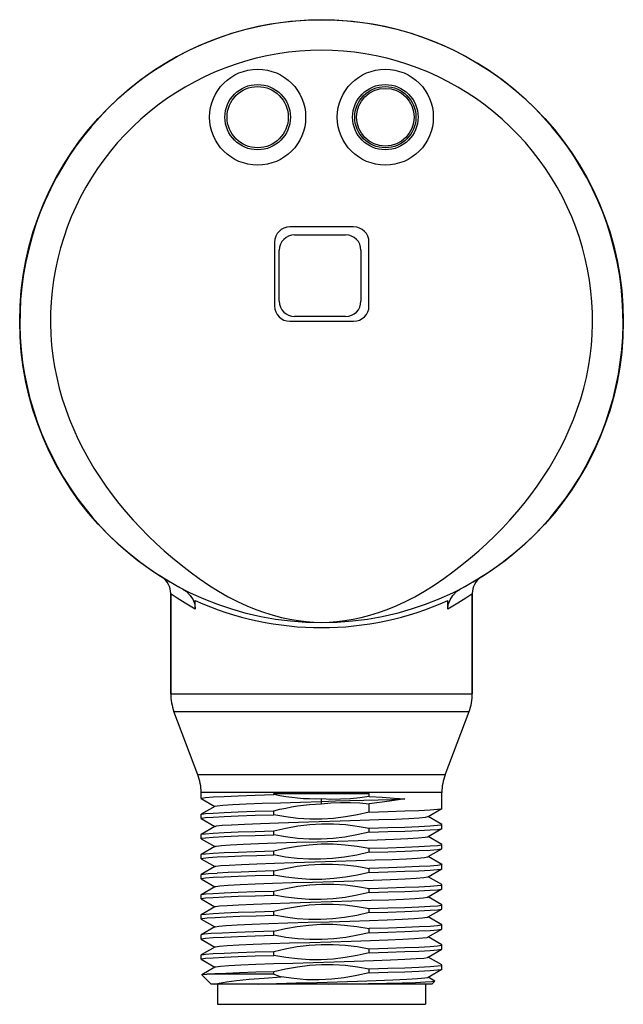
# Model space of a CAD drawing. Units: inches. Extents: x 0.4 to 16.6, y 0.6 to 10.4.
# Drawn here: x 11.9 to 13, y 5.1 to 7 of the extents above; entities that cross this region are included whole.
import ezdxf

# ---------------------------------------------------------------- set-up
doc = ezdxf.new("R2010")
doc.units = ezdxf.units.IN
doc.header["$LTSCALE"] = 0.935
doc.header["$MEASUREMENT"] = 0
doc.layers.get('0').update_dxf_attribs({"linetype": 'CONTINUOUS'})
doc.layers.add('AXIS', color=7, linetype='CONTINUOUS')
doc.layers.add('AXIS_COSMETIC_THREADS', color=7, linetype='CONTINUOUS')

msp = doc.modelspace()

# ---------------------------------------------------------------- linework, layer by layer
at = {"color": 7, "linetype": 'CONTINUOUS'}
for p, q in [((12.5168, 6.5925), (12.3918, 6.5925)), ((12.3618, 6.5625), (12.3618, 6.4375)), ((12.5468, 6.4375), (12.5468, 6.5625)), ((12.3918, 6.4075), (12.5168, 6.4075)), ((12.1585, 5.6775), (12.1585, 5.8739)), ((12.7491, 5.6775), (12.7491, 5.8739)), ((12.2066, 5.8434), (12.2066, 5.8604)), ((12.7011, 5.8434), (12.7011, 5.8604)), ((12.7011, 5.8434), (12.7021, 5.8522)), ((12.3607, 5.4823), (12.5469, 5.4823)), ((12.3607, 5.4798), (12.3607, 5.4823)), ((12.5469, 5.4765), (12.5469, 5.4823)), ((12.2184, 5.4722), (12.2181, 5.4725)), ((12.2184, 5.4722), (12.2451, 5.4568)), ((12.4538, 5.4619), (12.4538, 5.4713)), ((12.5469, 5.4455), (12.5469, 5.4618)), ((12.2451, 5.4568), (12.2184, 5.4413)), ((12.2456, 5.4571), (12.2451, 5.4568)), ((12.3607, 5.4404), (12.3607, 5.4483)), ((12.6626, 5.4371), (12.6893, 5.4525)), ((12.6893, 5.4525), (12.6895, 5.4528)), ((12.2181, 5.441), (12.2184, 5.4413)), ((12.2184, 5.4328), (12.2181, 5.4331)), ((12.2184, 5.4328), (12.2451, 5.4174)), ((12.662, 5.4368), (12.6626, 5.4371)), ((12.6893, 5.4216), (12.6626, 5.4371)), ((12.2451, 5.4174), (12.2184, 5.402)), ((12.2456, 5.4177), (12.2451, 5.4174)), ((12.3607, 5.4011), (12.3607, 5.409)), ((12.5469, 5.4061), (12.5469, 5.4141)), ((12.6626, 5.3977), (12.6893, 5.4132)), ((12.6895, 5.4213), (12.6893, 5.4216)), ((12.6893, 5.4132), (12.6895, 5.4134)), ((12.2181, 5.4017), (12.2184, 5.402)), ((12.2184, 5.3935), (12.2181, 5.3938)), ((12.2184, 5.3935), (12.2451, 5.378)), ((12.662, 5.3974), (12.6626, 5.3977)), ((12.6893, 5.3823), (12.6626, 5.3977)), ((12.2451, 5.378), (12.2184, 5.3626)), ((12.2456, 5.3784), (12.2451, 5.378)), ((12.3607, 5.3617), (12.3607, 5.3696)), ((12.5469, 5.3668), (12.5469, 5.3747)), ((12.6626, 5.3583), (12.6893, 5.3738)), ((12.6895, 5.382), (12.6893, 5.3823)), ((12.6893, 5.3738), (12.6895, 5.3741)), ((12.2181, 5.3623), (12.2184, 5.3626)), ((12.2184, 5.3541), (12.2181, 5.3544)), ((12.2184, 5.3541), (12.2451, 5.3387)), ((12.662, 5.358), (12.6626, 5.3583)), ((12.6893, 5.3429), (12.6626, 5.3583)), ((12.2451, 5.3387), (12.2184, 5.3232)), ((12.2456, 5.339), (12.2451, 5.3387)), ((12.3607, 5.3223), (12.3607, 5.3302)), ((12.5469, 5.3274), (12.5469, 5.3353)), ((12.6626, 5.319), (12.6893, 5.3344)), ((12.6893, 5.3429), (12.6895, 5.3426)), ((12.6893, 5.3344), (12.6895, 5.3347)), ((12.2184, 5.3147), (12.2181, 5.315)), ((12.2184, 5.3147), (12.2451, 5.2993)), ((12.662, 5.3186), (12.6626, 5.319)), ((12.6893, 5.3035), (12.6626, 5.319)), ((12.2451, 5.2993), (12.2184, 5.2838)), ((12.2456, 5.2996), (12.2451, 5.2993)), ((12.3607, 5.2829), (12.3607, 5.2909)), ((12.5469, 5.288), (12.5469, 5.2959)), ((12.6626, 5.2796), (12.6893, 5.295)), ((12.6895, 5.3032), (12.6893, 5.3035)), ((12.6893, 5.295), (12.6895, 5.2953)), ((12.2181, 5.2836), (12.2184, 5.2838)), ((12.2184, 5.2754), (12.2181, 5.2756)), ((12.2184, 5.2754), (12.2451, 5.2599)), ((12.662, 5.2793), (12.6626, 5.2796)), ((12.6893, 5.2642), (12.6626, 5.2796)), ((12.2451, 5.2599), (12.2184, 5.2445)), ((12.2456, 5.2602), (12.2451, 5.2599)), ((12.3607, 5.2436), (12.3607, 5.2515)), ((12.5469, 5.2487), (12.5469, 5.2566)), ((12.6626, 5.2402), (12.6893, 5.2557)), ((12.6895, 5.2639), (12.6893, 5.2642)), ((12.6893, 5.2557), (12.6895, 5.256)), ((12.2181, 5.2442), (12.2184, 5.2445)), ((12.2184, 5.236), (12.2451, 5.2205)), ((12.662, 5.2399), (12.6626, 5.2402)), ((12.6893, 5.2248), (12.6626, 5.2402)), ((12.2451, 5.2205), (12.2184, 5.2051)), ((12.2456, 5.2209), (12.2451, 5.2205)), ((12.3607, 5.2042), (12.3607, 5.2121)), ((12.5469, 5.2093), (12.5469, 5.2172)), ((12.6626, 5.2009), (12.6893, 5.2163)), ((12.6893, 5.2248), (12.6895, 5.2245)), ((12.6893, 5.2163), (12.6895, 5.2166)), ((12.2184, 5.2051), (12.2181, 5.2048)), ((12.2184, 5.1966), (12.2181, 5.1969)), ((12.2184, 5.1966), (12.2451, 5.1812)), ((12.662, 5.2005), (12.6626, 5.2009)), ((12.6893, 5.1854), (12.6626, 5.2009)), ((12.2451, 5.1812), (12.2184, 5.1657)), ((12.2456, 5.1815), (12.2451, 5.1812)), ((12.3607, 5.1648), (12.3607, 5.1727)), ((12.5469, 5.1699), (12.5469, 5.1778)), ((12.6626, 5.1615), (12.6893, 5.1769)), ((12.6895, 5.1851), (12.6893, 5.1854)), ((12.6893, 5.1769), (12.6895, 5.1772)), ((12.2181, 5.1654), (12.2184, 5.1657)), ((12.2184, 5.1572), (12.2181, 5.1575)), ((12.2184, 5.1572), (12.2451, 5.1418)), ((12.662, 5.1612), (12.6626, 5.1615)), ((12.6893, 5.146), (12.6626, 5.1615)), ((12.2451, 5.1418), (12.2194, 5.127)), ((12.2456, 5.1421), (12.2451, 5.1418)), ((12.3607, 5.128), (12.3607, 5.1334)), ((12.5469, 5.1306), (12.5469, 5.1385)), ((12.6626, 5.1221), (12.6893, 5.1376)), ((12.6895, 5.1458), (12.6893, 5.146)), ((12.6893, 5.1376), (12.6895, 5.1378)), ((12.2193, 5.1268), (12.2194, 5.127)), ((12.2378, 5.1083), (12.2193, 5.1268)), ((12.3607, 5.128), (12.2292, 5.128)), ((12.662, 5.1218), (12.6626, 5.1221)), ((12.6757, 5.1145), (12.6626, 5.1221)), ((12.6698, 5.1083), (12.6758, 5.1143)), ((12.6758, 5.1143), (12.6757, 5.1145)), ((12.6698, 5.1083), (12.2378, 5.1083)), ((12.2501, 5.1083), (12.2501, 5.069)), ((12.6576, 5.1083), (12.6576, 5.069)), ((12.2501, 5.069), (12.6576, 5.069))]:
    msp.add_line(p, q, dxfattribs=at)
at = {"color": 9, "linetype": 'CONTINUOUS'}
for p, q in [((12.1585, 5.6775), (12.7491, 5.6775)), ((12.1649, 5.6427), (12.7427, 5.6427)), ((12.6959, 5.5189), (12.2117, 5.5189)), ((12.6895, 5.484), (12.2181, 5.484))]:
    msp.add_line(p, q, dxfattribs=at)
for points in [[(12.4538, 6.9385), (12.4323, 6.9381), (12.4108, 6.9368), (12.3894, 6.9346), (12.3681, 6.9316), (12.347, 6.9277), (12.326, 6.9229), (12.3052, 6.9173), (12.2847, 6.9109), (12.2644, 6.9036), (12.2445, 6.8955), (12.2249, 6.8867), (12.2057, 6.877), (12.1869, 6.8665), (12.1685, 6.8554), (12.1506, 6.8434), (12.1332, 6.8308), (12.1163, 6.8174), (12.0999, 6.8034), (12.0842, 6.7888), (12.0691, 6.7735), (12.0545, 6.7576), (12.0407, 6.7411), (12.0275, 6.7241), (12.015, 6.7066), (12.0033, 6.6886), (11.9923, 6.6701), (11.982, 6.6512), (11.9725, 6.6319), (11.9638, 6.6122), (11.956, 6.5922), (11.9489, 6.5719), (11.9426, 6.5513), (11.9372, 6.5304), (11.9327, 6.5094), (11.929, 6.4882), (11.9261, 6.4669), (11.9242, 6.4455), (11.9231, 6.4242), (11.9228, 6.4029), (11.9235, 6.3816), (11.9251, 6.3605), (11.9275, 6.3394), (11.9309, 6.3183), (11.9352, 6.2972), (11.9403, 6.2763), (11.9462, 6.2556), (11.9529, 6.2353), (11.9604, 6.2152), (11.9686, 6.1954), (11.9775, 6.176), (11.987, 6.1569), (11.9973, 6.1382), (12.0081, 6.1198), (12.0196, 6.1019), (12.0316, 6.0843), (12.0441, 6.0671), (12.0572, 6.0503), (12.0708, 6.0339), (12.0849, 6.018), (12.0994, 6.0024), (12.1144, 5.9871), (12.1298, 5.9723), (12.1457, 5.9578), (12.162, 5.9437), (12.1788, 5.93), (12.1963, 5.9164), (12.2145, 5.9031), (12.2332, 5.8904), (12.2521, 5.8786), (12.271, 5.8678), (12.2896, 5.8582), (12.3076, 5.8499), (12.3252, 5.8427), (12.3424, 5.8365), (12.3593, 5.8313), (12.3758, 5.8269), (12.3921, 5.8235), (12.408, 5.8208), (12.4236, 5.819), (12.4389, 5.8179), (12.4538, 5.8175)], [(12.4538, 5.8175), (12.4687, 5.8179), (12.484, 5.819), (12.4996, 5.8208), (12.5155, 5.8235), (12.5318, 5.8269), (12.5484, 5.8313), (12.5653, 5.8365), (12.5825, 5.8427), (12.6001, 5.8499), (12.6181, 5.8582), (12.6366, 5.8678), (12.6555, 5.8786), (12.6744, 5.8904), (12.6931, 5.9031), (12.7113, 5.9163), (12.7288, 5.9299), (12.7456, 5.9437), (12.7619, 5.9578), (12.7778, 5.9722), (12.7932, 5.9871), (12.8082, 6.0023), (12.8227, 6.0179), (12.8368, 6.0339), (12.8504, 6.0503), (12.8635, 6.0671), (12.876, 6.0843), (12.888, 6.1018), (12.8995, 6.1198), (12.9103, 6.1381), (12.9206, 6.1569), (12.9301, 6.176), (12.9391, 6.1954), (12.9473, 6.2152), (12.9547, 6.2352), (12.9614, 6.2556), (12.9674, 6.2763), (12.9725, 6.2972), (12.9767, 6.3183), (12.9801, 6.3393), (12.9825, 6.3603), (12.9841, 6.3814), (12.9848, 6.4026), (12.9846, 6.4239), (12.9835, 6.4454), (12.9815, 6.4668), (12.9787, 6.4882), (12.975, 6.5094), (12.9704, 6.5304), (12.965, 6.5512), (12.9588, 6.5718), (12.9517, 6.5921), (12.9438, 6.6122), (12.9351, 6.6318), (12.9256, 6.6512), (12.9154, 6.6701), (12.9044, 6.6886), (12.8926, 6.7066), (12.8801, 6.7241), (12.8669, 6.7411), (12.8531, 6.7576), (12.8386, 6.7735), (12.8234, 6.7888), (12.8077, 6.8034), (12.7914, 6.8174), (12.7745, 6.8308), (12.7571, 6.8434), (12.7392, 6.8553), (12.7208, 6.8665), (12.702, 6.877), (12.6828, 6.8866), (12.6632, 6.8955), (12.6432, 6.9036), (12.623, 6.9109), (12.6024, 6.9173), (12.5817, 6.9229), (12.5607, 6.9277), (12.5395, 6.9316), (12.5182, 6.9346), (12.4968, 6.9368), (12.4753, 6.9381), (12.4538, 6.9385)], [(12.2066, 5.8434), (12.1871, 5.8549), (12.1712, 5.8651), (12.1616, 5.8717), (12.1585, 5.8739)], [(12.7491, 5.8739), (12.746, 5.8717), (12.7365, 5.8651), (12.7206, 5.8549), (12.7011, 5.8434)]]:
    msp.add_lwpolyline(points, dxfattribs=at)
at = {"color": 7, "linetype": 'CONTINUOUS'}
for points in [[(12.1821, 5.8828), (12.1885, 5.8785), (12.1965, 5.8703), (12.2022, 5.8614)], [(12.7021, 5.8522), (12.7055, 5.8614), (12.7111, 5.8703), (12.7191, 5.8785), (12.7255, 5.8828)], [(12.2022, 5.8614), (12.2055, 5.8522), (12.2066, 5.8434)], [(12.2181, 5.4725), (12.219, 5.4731), (12.2266, 5.4742), (12.2414, 5.4753), (12.263, 5.4764), (12.2907, 5.4775), (12.3236, 5.4787), (12.3607, 5.4798)], [(12.2456, 5.4571), (12.2492, 5.458), (12.2609, 5.4592), (12.2801, 5.4604), (12.306, 5.4617), (12.3377, 5.4629), (12.3738, 5.4641), (12.413, 5.4654), (12.4538, 5.4666)], [(12.4538, 5.4713), (12.4421, 5.4711), (12.4304, 5.4713), (12.4187, 5.4719), (12.407, 5.4728), (12.3954, 5.4741), (12.3838, 5.4757), (12.3722, 5.4776), (12.3607, 5.4798)], [(12.3607, 5.4483), (12.3722, 5.4511), (12.3837, 5.4536), (12.3953, 5.4558), (12.4069, 5.4577), (12.4186, 5.4593), (12.4303, 5.4605), (12.442, 5.4614), (12.4538, 5.4619)], [(12.5469, 5.4765), (12.5292, 5.4738), (12.5105, 5.4718), (12.4913, 5.4707), (12.4722, 5.4705), (12.4538, 5.4713)], [(12.4538, 5.4666), (12.481, 5.4674), (12.5088, 5.4682), (12.5369, 5.469), (12.5647, 5.4698), (12.5917, 5.4706), (12.6173, 5.4714)], [(12.4538, 5.4619), (12.4721, 5.4638), (12.4912, 5.4647), (12.5103, 5.4646), (12.5291, 5.4636), (12.5469, 5.4618)], [(12.5469, 5.4765), (12.5725, 5.4748), (12.596, 5.4731), (12.6173, 5.4714)], [(12.6173, 5.4714), (12.596, 5.4682), (12.5725, 5.465), (12.5469, 5.4618)], [(12.2184, 5.4413), (12.219, 5.4416), (12.2266, 5.4427), (12.2414, 5.4438), (12.263, 5.445), (12.2907, 5.4461), (12.3236, 5.4472), (12.3607, 5.4483)], [(12.5469, 5.4455), (12.524, 5.4403), (12.5009, 5.4362), (12.4776, 5.4333), (12.4542, 5.4319), (12.4307, 5.4319), (12.4072, 5.4334), (12.3839, 5.4363), (12.3607, 5.4404)], [(12.5469, 5.4455), (12.584, 5.4466), (12.617, 5.4478), (12.6447, 5.4489), (12.6663, 5.45), (12.6811, 5.4511), (12.6886, 5.4522), (12.6893, 5.4525)], [(12.2181, 5.4331), (12.219, 5.4337), (12.2266, 5.4348), (12.2414, 5.4359), (12.263, 5.4371), (12.2907, 5.4382), (12.3236, 5.4393), (12.3607, 5.4404)], [(12.2456, 5.4177), (12.2484, 5.4185), (12.2593, 5.4197), (12.2778, 5.4209), (12.303, 5.4222), (12.3341, 5.4234), (12.3698, 5.4246), (12.4088, 5.4259), (12.4495, 5.4271), (12.4904, 5.4283), (12.5298, 5.4296), (12.5664, 5.4308), (12.5985, 5.432), (12.6251, 5.4333), (12.645, 5.4345), (12.6576, 5.4357), (12.662, 5.4368)], [(12.3607, 5.409), (12.3839, 5.4143), (12.4073, 5.4184), (12.4307, 5.4212), (12.4541, 5.4226), (12.4775, 5.4225), (12.5008, 5.421), (12.5239, 5.4181), (12.5469, 5.4141)], [(12.2184, 5.402), (12.219, 5.4022), (12.2266, 5.4033), (12.2414, 5.4045), (12.263, 5.4056), (12.2907, 5.4067), (12.3236, 5.4078), (12.3607, 5.409)], [(12.5469, 5.4061), (12.5233, 5.4008), (12.4998, 5.3966), (12.4764, 5.3939), (12.453, 5.3925), (12.4298, 5.3926), (12.4066, 5.3941), (12.3836, 5.397), (12.3607, 5.4011)], [(12.5469, 5.4141), (12.584, 5.4152), (12.617, 5.4163), (12.6447, 5.4174), (12.6663, 5.4185), (12.6811, 5.4197), (12.6886, 5.4208), (12.6895, 5.4213)], [(12.5469, 5.4061), (12.584, 5.4073), (12.617, 5.4084), (12.6447, 5.4095), (12.6663, 5.4106), (12.6811, 5.4118), (12.6886, 5.4129), (12.6893, 5.4132)], [(12.2181, 5.3938), (12.219, 5.3943), (12.2266, 5.3954), (12.2414, 5.3966), (12.263, 5.3977), (12.2907, 5.3988), (12.3236, 5.3999), (12.3607, 5.4011)], [(12.2456, 5.3784), (12.2477, 5.379), (12.2578, 5.3802), (12.2755, 5.3814), (12.3001, 5.3827), (12.3306, 5.3839), (12.3659, 5.3851), (12.4046, 5.3864), (12.4452, 5.3876), (12.4861, 5.3888), (12.5258, 5.3901), (12.5627, 5.3913), (12.5954, 5.3925), (12.6226, 5.3938), (12.6433, 5.395), (12.6566, 5.3962), (12.662, 5.3974)], [(12.2184, 5.3626), (12.219, 5.3629), (12.2266, 5.364), (12.2414, 5.3651), (12.263, 5.3662), (12.2907, 5.3673), (12.3236, 5.3685), (12.3607, 5.3696)], [(12.3607, 5.3696), (12.3835, 5.3748), (12.4065, 5.3789), (12.4297, 5.3817), (12.453, 5.3832), (12.4764, 5.3832), (12.4999, 5.3817), (12.5234, 5.3789), (12.5469, 5.3747)], [(12.5469, 5.3668), (12.5227, 5.3613), (12.4989, 5.3571), (12.4755, 5.3544), (12.4523, 5.3531), (12.4292, 5.3533), (12.4062, 5.3548), (12.3834, 5.3576), (12.3607, 5.3617)], [(12.5469, 5.3747), (12.584, 5.3758), (12.617, 5.3769), (12.6447, 5.3781), (12.6663, 5.3792), (12.6811, 5.3803), (12.6886, 5.3814), (12.6895, 5.382)], [(12.5469, 5.3668), (12.584, 5.3679), (12.617, 5.369), (12.6447, 5.3701), (12.6663, 5.3713), (12.6811, 5.3724), (12.6886, 5.3735), (12.6893, 5.3738)], [(12.2181, 5.3544), (12.2181, 5.3545), (12.2222, 5.3555), (12.2328, 5.3566), (12.2497, 5.3577)], [(12.2497, 5.3577), (12.2711, 5.3587), (12.2972, 5.3597), (12.3273, 5.3607), (12.3607, 5.3617)], [(12.2733, 5.3419), (12.2972, 5.3432), (12.3271, 5.3444), (12.362, 5.3456), (12.4004, 5.3469), (12.4409, 5.3481), (12.4818, 5.3493), (12.5217, 5.3506), (12.559, 5.3518), (12.5922, 5.353), (12.62, 5.3543), (12.6414, 5.3555), (12.6556, 5.3567), (12.662, 5.358)], [(12.2184, 5.3232), (12.2222, 5.3241), (12.2328, 5.3251), (12.2497, 5.3262)], [(12.2456, 5.339), (12.2471, 5.3395), (12.2564, 5.3407), (12.2733, 5.3419)], [(12.3607, 5.3302), (12.3267, 5.3292), (12.2965, 5.3282), (12.2708, 5.3272), (12.2497, 5.3262)], [(12.3607, 5.3302), (12.3833, 5.3354), (12.4061, 5.3395), (12.4291, 5.3423), (12.4523, 5.3438), (12.4755, 5.3438), (12.4989, 5.3424), (12.5227, 5.3396), (12.5469, 5.3353)], [(12.5469, 5.3274), (12.5241, 5.3222), (12.501, 5.3181), (12.4777, 5.3152), (12.4543, 5.3138), (12.4309, 5.3138), (12.4074, 5.3153), (12.384, 5.3182), (12.3607, 5.3223)], [(12.6895, 5.3426), (12.6886, 5.3421), (12.6811, 5.3409), (12.6663, 5.3398), (12.645, 5.3387), (12.6177, 5.3376), (12.5848, 5.3365), (12.5469, 5.3353)], [(12.5469, 5.3274), (12.584, 5.3285), (12.617, 5.3296), (12.6447, 5.3308), (12.6663, 5.3319), (12.6811, 5.333), (12.6886, 5.3341), (12.6893, 5.3344)], [(12.2181, 5.3229), (12.2181, 5.323), (12.2184, 5.3232)], [(12.2181, 5.315), (12.219, 5.3156), (12.2266, 5.3167), (12.2414, 5.3178), (12.263, 5.3189), (12.2907, 5.3201), (12.3236, 5.3212), (12.3607, 5.3223)], [(12.2456, 5.2996), (12.2466, 5.3), (12.255, 5.3012), (12.2712, 5.3024), (12.2944, 5.3037), (12.3237, 5.3049), (12.3581, 5.3061), (12.3962, 5.3074), (12.4365, 5.3086), (12.4775, 5.3098), (12.5176, 5.3111), (12.5552, 5.3123), (12.5889, 5.3135), (12.6174, 5.3148), (12.6395, 5.316), (12.6545, 5.3172), (12.6616, 5.3185), (12.662, 5.3186)], [(12.2184, 5.2838), (12.219, 5.2841), (12.2266, 5.2852), (12.2414, 5.2864), (12.263, 5.2875), (12.2907, 5.2886), (12.3236, 5.2897), (12.3607, 5.2909)], [(12.3607, 5.2909), (12.384, 5.2962), (12.4075, 5.3003), (12.4309, 5.3031), (12.4543, 5.3045), (12.4777, 5.3044), (12.5009, 5.3029), (12.524, 5.3), (12.5469, 5.2959)], [(12.5469, 5.288), (12.5234, 5.2827), (12.5, 5.2785), (12.4766, 5.2758), (12.4532, 5.2744), (12.4299, 5.2745), (12.4067, 5.276), (12.3836, 5.2789), (12.3607, 5.2829)], [(12.5469, 5.2959), (12.584, 5.2971), (12.617, 5.2982), (12.6447, 5.2993), (12.6663, 5.3004), (12.6811, 5.3016), (12.6886, 5.3027), (12.6895, 5.3032)], [(12.5469, 5.288), (12.584, 5.2892), (12.617, 5.2903), (12.6447, 5.2914), (12.6663, 5.2925), (12.6811, 5.2936), (12.6886, 5.2948), (12.6893, 5.295)], [(12.2181, 5.2756), (12.219, 5.2762), (12.2266, 5.2773), (12.2414, 5.2785), (12.263, 5.2796), (12.2907, 5.2807), (12.3236, 5.2818), (12.3607, 5.2829)], [(12.2456, 5.2602), (12.2462, 5.2605), (12.2538, 5.2617), (12.2691, 5.2629), (12.2916, 5.2642), (12.3204, 5.2654), (12.3543, 5.2666), (12.3921, 5.2679), (12.4322, 5.2691), (12.4732, 5.2703), (12.5135, 5.2716), (12.5514, 5.2728), (12.5856, 5.274), (12.6147, 5.2753), (12.6375, 5.2765), (12.6532, 5.2777), (12.6613, 5.279), (12.662, 5.2793)], [(12.2184, 5.2445), (12.219, 5.2447), (12.2266, 5.2459), (12.2414, 5.247), (12.263, 5.2481), (12.2907, 5.2492), (12.3236, 5.2504), (12.3607, 5.2515)], [(12.3607, 5.2515), (12.3835, 5.2567), (12.4066, 5.2608), (12.4298, 5.2636), (12.4532, 5.2651), (12.4766, 5.2651), (12.5, 5.2636), (12.5235, 5.2607), (12.5469, 5.2566)], [(12.5469, 5.2487), (12.5228, 5.2432), (12.4991, 5.239), (12.4757, 5.2363), (12.4524, 5.235), (12.4293, 5.2351), (12.4063, 5.2367), (12.3834, 5.2395), (12.3607, 5.2436)], [(12.5469, 5.2566), (12.584, 5.2577), (12.617, 5.2588), (12.6447, 5.2599), (12.6663, 5.2611), (12.6811, 5.2622), (12.6886, 5.2633), (12.6895, 5.2639)], [(12.5469, 5.2487), (12.584, 5.2498), (12.617, 5.2509), (12.6447, 5.252), (12.6663, 5.2532), (12.6811, 5.2543), (12.6886, 5.2554), (12.6893, 5.2557)], [(12.2181, 5.2363), (12.2208, 5.2372), (12.2301, 5.2383), (12.2458, 5.2393), (12.2673, 5.2404), (12.2942, 5.2415), (12.3256, 5.2425), (12.3607, 5.2436)], [(12.2184, 5.236), (12.2181, 5.2362), (12.2181, 5.2363)], [(12.2456, 5.2209), (12.2526, 5.2222), (12.2671, 5.2234), (12.2889, 5.2247), (12.3171, 5.2259), (12.3505, 5.2271), (12.388, 5.2284), (12.4279, 5.2296), (12.4689, 5.2308), (12.5093, 5.2321), (12.5476, 5.2333), (12.5822, 5.2345), (12.6119, 5.2358), (12.6354, 5.237), (12.6519, 5.2382), (12.6608, 5.2395), (12.662, 5.2399)], [(12.3607, 5.2121), (12.3212, 5.2109), (12.2871, 5.2097), (12.2592, 5.2086), (12.238, 5.2074), (12.2241, 5.2062), (12.2184, 5.2051)], [(12.3607, 5.2121), (12.3833, 5.2173), (12.4062, 5.2214), (12.4292, 5.2242), (12.4524, 5.2257), (12.4757, 5.2257), (12.4991, 5.2243), (12.5228, 5.2215), (12.5469, 5.2172)], [(12.6895, 5.2245), (12.6886, 5.2239), (12.6811, 5.2228), (12.6663, 5.2217), (12.645, 5.2206), (12.6177, 5.2195), (12.5848, 5.2183), (12.5469, 5.2172)], [(12.5469, 5.2093), (12.584, 5.2104), (12.617, 5.2115), (12.6447, 5.2127), (12.6663, 5.2138), (12.6811, 5.2149), (12.6886, 5.216), (12.6893, 5.2163)], [(12.2181, 5.1969), (12.219, 5.1975), (12.2266, 5.1986), (12.2414, 5.1997), (12.263, 5.2008), (12.2907, 5.202), (12.3236, 5.2031), (12.3607, 5.2042)], [(12.2456, 5.1815), (12.2463, 5.1818), (12.254, 5.183), (12.2694, 5.1842), (12.2918, 5.1854), (12.3203, 5.1867), (12.3539, 5.1879), (12.3913, 5.1891), (12.4311, 5.1903), (12.4718, 5.1916), (12.5118, 5.1928), (12.5495, 5.194), (12.5837, 5.1952), (12.6128, 5.1965), (12.636, 5.1977), (12.6522, 5.1989), (12.6609, 5.2001), (12.662, 5.2005)], [(12.5469, 5.2093), (12.5248, 5.2042), (12.5012, 5.2), (12.4777, 5.1971), (12.4543, 5.1957), (12.4308, 5.1957), (12.4073, 5.1972), (12.3839, 5.2001), (12.3607, 5.2042)], [(12.2184, 5.1657), (12.219, 5.166), (12.2266, 5.1671), (12.2414, 5.1683), (12.263, 5.1694), (12.2907, 5.1705), (12.3236, 5.1716), (12.3607, 5.1727)], [(12.3607, 5.1727), (12.3827, 5.1778), (12.4062, 5.182), (12.4299, 5.1849), (12.4533, 5.1863), (12.4768, 5.1863), (12.5003, 5.1848), (12.5238, 5.182), (12.5469, 5.1778)], [(12.5469, 5.1778), (12.584, 5.179), (12.617, 5.1801), (12.6447, 5.1812), (12.6663, 5.1823), (12.6811, 5.1834), (12.6886, 5.1846), (12.6895, 5.1851)], [(12.5469, 5.1699), (12.584, 5.171), (12.617, 5.1722), (12.6447, 5.1733), (12.6663, 5.1744), (12.6811, 5.1755), (12.6886, 5.1767), (12.6893, 5.1769)], [(12.2181, 5.1575), (12.219, 5.1581), (12.2266, 5.1592), (12.2414, 5.1603), (12.263, 5.1615), (12.2907, 5.1626), (12.3236, 5.1637), (12.3607, 5.1648)], [(12.2456, 5.1421), (12.247, 5.1426), (12.256, 5.1438), (12.2726, 5.145), (12.296, 5.1463), (12.3255, 5.1475), (12.3598, 5.1487), (12.3977, 5.1499), (12.4378, 5.1512), (12.4784, 5.1524), (12.5181, 5.1536), (12.5554, 5.1548), (12.5888, 5.1561), (12.6171, 5.1573), (12.6391, 5.1585), (12.6541, 5.1597), (12.6615, 5.161), (12.662, 5.1612)], [(12.5469, 5.1699), (12.5236, 5.1646), (12.5002, 5.1605), (12.4768, 5.1577), (12.4534, 5.1563), (12.43, 5.1564), (12.4068, 5.1579), (12.3837, 5.1607), (12.3607, 5.1648)], [(12.2292, 5.128), (12.2447, 5.1291), (12.2663, 5.1302), (12.2934, 5.1312), (12.3252, 5.1323), (12.3607, 5.1334)], [(12.3607, 5.1334), (12.3836, 5.1386), (12.4067, 5.1427), (12.4301, 5.1456), (12.4535, 5.147), (12.4768, 5.1469), (12.5005, 5.1454), (12.5244, 5.1425), (12.5469, 5.1385)], [(12.5469, 5.1385), (12.584, 5.1396), (12.617, 5.1407), (12.6447, 5.1418), (12.6663, 5.143), (12.6811, 5.1441), (12.6886, 5.1452), (12.6895, 5.1458)], [(12.5469, 5.1306), (12.584, 5.1317), (12.617, 5.1328), (12.6447, 5.1339), (12.6663, 5.135), (12.6811, 5.1362), (12.6886, 5.1373), (12.6893, 5.1376)], [(12.2194, 5.127), (12.221, 5.1273), (12.2292, 5.128)], [(12.2441, 5.1083), (12.2532, 5.1107), (12.2677, 5.1131), (12.2874, 5.1155), (12.3121, 5.1179), (12.3414, 5.1204), (12.3748, 5.1228)], [(12.3308, 5.1083), (12.3658, 5.1095), (12.4041, 5.1108), (12.4444, 5.112), (12.485, 5.1132), (12.5244, 5.1144), (12.5611, 5.1157), (12.5938, 5.1169), (12.6211, 5.1181), (12.6421, 5.1193), (12.6559, 5.1206), (12.662, 5.1218)], [(12.3607, 5.128), (12.3678, 5.1253), (12.3748, 5.1228)], [(12.5469, 5.1306), (12.5228, 5.1251), (12.4984, 5.1208), (12.4738, 5.118), (12.4492, 5.1168), (12.4246, 5.1172), (12.3995, 5.1193), (12.3748, 5.1228)], [(12.4679, 5.1083), (12.5076, 5.1091), (12.5458, 5.1098), (12.581, 5.1105), (12.612, 5.1113), (12.6378, 5.112), (12.6574, 5.1127), (12.6702, 5.1135), (12.6757, 5.1142), (12.6758, 5.1143)]]:
    msp.add_lwpolyline(points, dxfattribs=at)
for centre, radius in [((12.4538, 6.4075), 0.591), ((12.3288, 6.8075), 0.094), ((12.5788, 6.8075), 0.094), ((12.3288, 6.8075), 0.064), ((12.5788, 6.8075), 0.064)]:
    msp.add_circle(centre, radius, dxfattribs=at)
at = {"color": 9, "linetype": 'CONTINUOUS'}
msp.add_circle((12.3288, 6.8075), 0.06, dxfattribs=at)
at = {"color": 7, "linetype": 'CONTINUOUS'}
for centre, radius, start, end in [((12.4538, 6.4075), 0.5906, 297.7336, 242.2664), ((12.3918, 6.5625), 0.03, 90, 180), ((12.5168, 6.5625), 0.03, 0, 90), ((12.3918, 6.4375), 0.03, 180, 270), ((12.5168, 6.4375), 0.03, 270, 360), ((12.1192, 5.8739), 0.0394, 0.0004, 54.5031), ((12.7885, 5.8739), 0.0394, 125.4999, 179.9994), ((12.4538, 6.4075), 0.6004, 245.6813, 294.3187), ((12.257, 5.6775), 0.0984, 180, 200.7191), ((12.6507, 5.6775), 0.0984, 339.2809, 360), ((12.1197, 5.484), 0.0984, 0, 20.7191), ((12.7879, 5.484), 0.0984, 159.2809, 180)]:
    msp.add_arc(centre, radius, start, end, dxfattribs=at)
at = {"layer": 'AXIS', "color": 7, "linetype": 'CONTINUOUS'}
for p, q in [((12.4011, 6.5768), (12.5011, 6.5768)), ((12.3711, 6.4468), (12.3711, 6.5468)), ((12.5311, 6.5468), (12.5311, 6.4468)), ((12.5011, 6.4168), (12.4011, 6.4168)), ((12.1585, 5.8739), (12.1585, 5.6775)), ((12.7491, 5.8739), (12.7491, 5.6775)), ((12.2117, 5.5189), (12.1649, 5.6427)), ((12.6959, 5.5189), (12.7427, 5.6427)), ((12.2181, 5.4725), (12.2181, 5.484)), ((12.6895, 5.4528), (12.6895, 5.484)), ((12.2181, 5.4331), (12.2181, 5.441)), ((12.6895, 5.4134), (12.6895, 5.4213)), ((12.2181, 5.3938), (12.2181, 5.4017)), ((12.6895, 5.3741), (12.6895, 5.382)), ((12.2181, 5.3544), (12.2181, 5.3623)), ((12.6895, 5.3347), (12.6895, 5.3426)), ((12.2181, 5.315), (12.2181, 5.3229)), ((12.6895, 5.2953), (12.6895, 5.3032)), ((12.2181, 5.2756), (12.2181, 5.2836)), ((12.6895, 5.256), (12.6895, 5.2639)), ((12.2181, 5.2363), (12.2181, 5.2442)), ((12.6895, 5.2166), (12.6895, 5.2245)), ((12.2181, 5.1969), (12.2181, 5.2048)), ((12.6895, 5.1772), (12.6895, 5.1851)), ((12.2181, 5.1575), (12.2181, 5.1654)), ((12.6895, 5.1378), (12.6895, 5.1458))]:
    msp.add_line(p, q, dxfattribs=at)
for centre, start, end in [((12.4011, 6.5468), 90, 180), ((12.5011, 6.5468), 0, 90), ((12.4011, 6.4468), 180, 270), ((12.5011, 6.4468), 270, 360)]:
    msp.add_arc(centre, 0.03, start, end, dxfattribs=at)
at = {"layer": 'AXIS_COSMETIC_THREADS', "color": 7, "linetype": 'CONTINUOUS'}
msp.add_circle((12.5788, 6.8075), 0.06, dxfattribs=at)
at = {"layer": 'AXIS_COSMETIC_THREADS', "color": 9, "linetype": 'CONTINUOUS'}
msp.add_circle((12.5788, 6.8075), 0.0565, dxfattribs=at)

doc.saveas('drawing.dxf')
